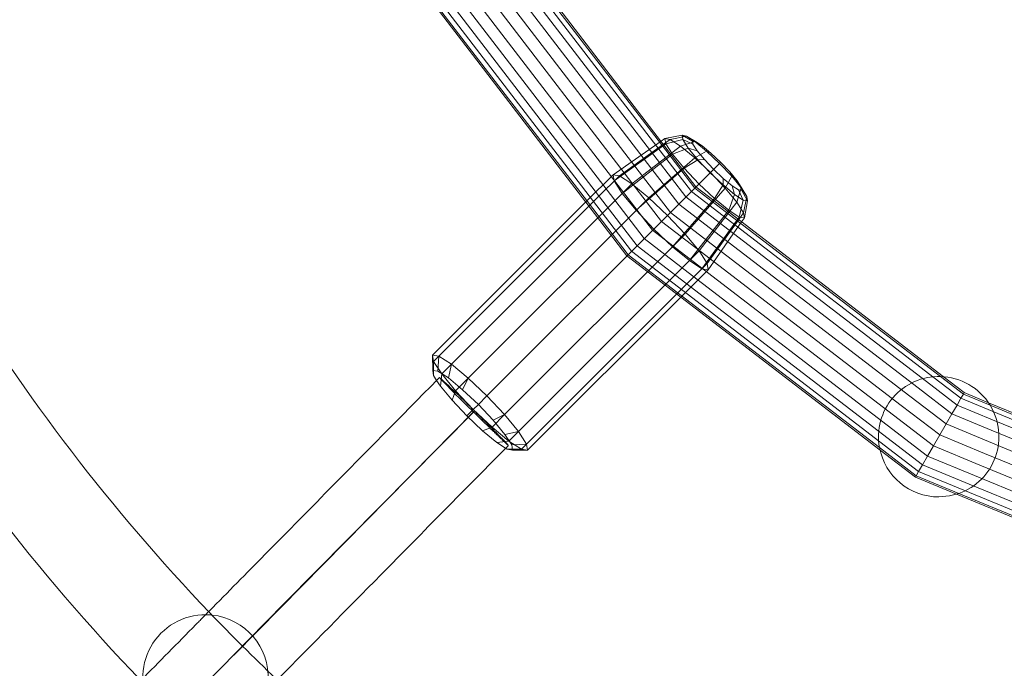
# Model space of a CAD drawing. Units: millimetres. Extents: x 0 to 42, y 0 to 29.8.
# Drawn here: x 11.3 to 11.7, y 18.9 to 19.1 of the extents above; entities that cross this region are included whole.
import ezdxf

# ---------------------------------------------------------------- set-up
doc = ezdxf.new("R2010")
doc.units = ezdxf.units.MM
doc.linetypes.add('HIDDEN', pattern=[0.1905, 0.127, -0.0635])

msp = doc.modelspace()

# ---------------------------------------------------------------- linework, layer by layer
at = {"color": 7, "linetype": 'Continuous', "lineweight": 15}
for p, q in [((11.5063616756949, 19.16323514048605), (11.56417152647305, 19.08789587615165)), ((11.56413695596456, 19.08693341619516), (11.50641766182043, 19.16215466482653)), ((11.56366531951697, 19.08459418577396), (11.5059714473653, 19.1597823038197)), ((11.56250124711109, 19.08141229154923), (11.50450426687344, 19.15699542774338)), ((11.56023922863331, 19.07823642978458), (11.50216192554501, 19.15392424475572)), ((11.55310228269675, 19.0727533621283), (11.49566416809905, 19.14760817044034)), ((11.55708493054426, 19.07521589632862), (11.49913877259924, 19.15073279962149)), ((11.54921776576957, 19.07016294122274), (11.49198706264492, 19.14474744564052)), ((11.54112172618836, 19.06745882902672), (11.48501737723864, 19.14057544010492)), ((11.54514603079434, 19.06833803479488), (11.48835908108024, 19.14234422850882)), ((11.53595372070719, 19.0655335698502), (11.47905721701024, 19.13968253709417)), ((11.53657783671098, 19.06572771915867), (11.47997469940221, 19.139494363882)), ((11.53841476345773, 19.0662876686207), (11.48216843657311, 19.13958930894607)), ((11.56738142892951, 19.08888155873963), (11.56365809602225, 19.08621966279092)), ((11.56544744064809, 19.08919486878178), (11.56396711516806, 19.08816227015076)), ((11.57179620486469, 19.09039715723678), (11.56544744064809, 19.08919486878178)), ((11.56544744064809, 19.08919486878178), (11.56738142892951, 19.08888155873963)), ((11.57339305764361, 19.09013846383295), (11.56738142892951, 19.08888155873963)), ((11.56738142892951, 19.08888155873963), (11.57126828335025, 19.08636864898765)), ((11.57179620486469, 19.09039715723678), (11.57339305764361, 19.09013846383295)), ((11.57339305764361, 19.09013846383295), (11.57660235024513, 19.08806360797215)), ((11.57684866980505, 19.08805509291401), (11.57339305764361, 19.09013846383295)), ((11.57126828335025, 19.08636864898765), (11.55762628525568, 19.07582921859725)), ((11.57660235024513, 19.08806360797215), (11.57126828335025, 19.08636864898765)), ((11.57126828335025, 19.08636864898765), (11.57651626555941, 19.08203870725607)), ((11.57660235024513, 19.08806360797215), (11.58093549696298, 19.08448846765054)), ((11.57926864135378, 19.08649054496711), (11.57660235024513, 19.08806360797215)), ((11.57684866980505, 19.08805509291401), (11.57926864135378, 19.08649054496711)), ((11.57926864135378, 19.08649054496711), (11.58253605666199, 19.08379470543602)), ((11.57651626555941, 19.08203870725607), (11.5594191607749, 19.06717357336236)), ((11.58093549696298, 19.08448846765054), (11.57651626555941, 19.08203870725607)), ((11.57651626555941, 19.08203870725607), (11.58232641783854, 19.07655092792233)), ((11.58093549696298, 19.08448846765054), (11.58573281548948, 19.07995732557335)), ((11.58253605666199, 19.08379470543602), (11.58093549696298, 19.08448846765054)), ((11.58253605666199, 19.08379470543602), (11.58615348136792, 19.08037799145179)), ((11.58573281548948, 19.07995732557335), (11.58232641783854, 19.07655092792233)), ((11.58615348136792, 19.08037799145179), (11.58573281548948, 19.07995732557335)), ((11.58573281548948, 19.07995732557335), (11.59026395756668, 19.07516000704676)), ((11.58615348136792, 19.08037799145179), (11.5895701953521, 19.0767605667459)), ((11.55635045274761, 19.07484354569104), (11.55313440971922, 19.07235891980303)), ((11.58232641783854, 19.07655092792233), (11.56637714180729, 19.06060165189118)), ((11.58232641783854, 19.07655092792233), (11.58781419717219, 19.0707407756434)), ((11.58781419717219, 19.0707407756434), (11.59026395756668, 19.07516000704676)), ((11.59026395756668, 19.07516000704676), (11.5895701953521, 19.0767605667459)), ((11.5895701953521, 19.0767605667459), (11.59226603488319, 19.07349315143769)), ((11.59026395756668, 19.07516000704676), (11.59383909788829, 19.07082686032891)), ((11.55313440971922, 19.07235891980303), (11.48595421768769, 19.00517872777055)), ((11.5527585509383, 19.07260191814915), (11.55313440971922, 19.07235891980303)), ((11.55313440971922, 19.07235891980303), (11.5594191607749, 19.06717357336236)), ((11.57294906327849, 19.05364367085876), (11.58781419717219, 19.0707407756434)), ((11.58781419717219, 19.0707407756434), (11.59214413890379, 19.06549279343416)), ((11.59214413890379, 19.06549279343416), (11.59383909788829, 19.07082686032891)), ((11.59383909788829, 19.07082686032891), (11.59226603488319, 19.07349315143769)), ((11.59226603488319, 19.07349315143769), (11.59383058283028, 19.07107317988872)), ((11.59591395374911, 19.06761756772738), (11.59383058283028, 19.07107317988872)), ((11.59383909788829, 19.07082686032891), (11.59591395374911, 19.06761756772738)), ((11.54058845135793, 19.0674770355638), (11.48129949298584, 19.0081880771902)), ((11.5594191607749, 19.06717357336236), (11.492238968743, 18.99999338133001)), ((11.5594191607749, 19.06717357336236), (11.56637714180729, 19.06060165189118)), ((11.59465704865576, 19.06160593901343), (11.59591395374911, 19.06761756772738)), ((11.59591395374911, 19.06761756772738), (11.59617264715286, 19.06602071494854)), ((11.53624834359687, 19.06582819274015), (11.47898343427816, 19.00856328341978)), ((11.58160470851323, 19.05185079533934), (11.59214413890379, 19.06549279343416)), ((11.59214413890379, 19.06549279343416), (11.59465704865576, 19.06160593901343)), ((11.59497035869783, 19.05967195073188), (11.59617264715286, 19.06602071494854)), ((11.56637714180729, 19.06060165189118), (11.49919694977507, 18.99342145985913)), ((11.56637714180729, 19.06060165189118), (11.57294906327849, 19.05364367085876)), ((11.59199515270703, 19.05788260610609), (11.59465704865576, 19.06160593901343)), ((11.59393776006683, 19.05819162525188), (11.59497035869783, 19.05967195073188)), ((11.59465704865576, 19.06160593901343), (11.59497035869783, 19.05967195073188)), ((11.66277091765906, 18.99872877695727), (11.5871877814654, 19.05672575719489)), ((11.66555779373534, 19.00019595744915), (11.59036967569007, 19.05788982960076)), ((11.66793015474208, 19.00064217190432), (11.59270890611127, 19.05836146604838)), ((11.59367136606773, 19.05839603655683), (11.66901063040169, 19.0005861857788)), ((11.50576887124731, 18.9864634788277), (11.57294906327849, 19.05364367085876)), ((11.57294906327849, 19.05364367085876), (11.57813440971907, 19.04735891980285)), ((11.65969973467139, 18.99638643562878), (11.58401191970069, 19.05446373871702)), ((11.57813440971907, 19.04735891980285), (11.58061903560725, 19.05057496283158)), ((11.65650828953726, 18.993363282683), (11.58099138624479, 19.05130944062813)), ((11.51095421768797, 18.98017872777204), (11.57813440971907, 19.04735891980285)), ((11.57813440971907, 19.04735891980285), (11.57837740806529, 19.04698306102209)), ((11.65338366035615, 18.98988867818277), (11.57852885204441, 19.04732679278048)), ((11.65052293555633, 18.98621157272855), (11.57593843113878, 19.04344227585335)), ((11.64811971842473, 18.98258359116389), (11.57411352471096, 19.03937054087821)), ((11.51396356710779, 18.97552400306997), (11.57325252547984, 19.0348129614418)), ((11.64635093002087, 18.97924188732226), (11.57323431894284, 19.03534623627218)), ((11.51433877333739, 18.97320794436221), (11.57160368265615, 19.03047285368071)), ((11.64545802701023, 18.97328172709375), (11.5713090597664, 19.03017823079096)), ((11.64526985379802, 18.97419920948584), (11.57150320907467, 19.03080234679486)), ((11.64536479886207, 18.97639294665663), (11.57206315853668, 19.03263927354158)), ((11.47898343427816, 19.00856328341978), (11.47901268673493, 19.00293568162891)), ((11.47898343427816, 19.00856328341978), (11.48129949298584, 19.0081880771902)), ((11.48129949298584, 19.0081880771902), (11.48095817604945, 19.00262050839594)), ((11.48129949298584, 19.0081880771902), (11.48595421768769, 19.00517872777055)), ((11.48595421768769, 19.00517872777055), (11.48486814479923, 19.0000926548833)), ((11.48595421768769, 19.00517872777055), (11.492238968743, 18.99999338133001)), ((11.47932785996781, 19.00099019231427), (11.47901268673493, 19.00293568162891)), ((11.47901268673493, 19.00293568162891), (11.48095817604945, 19.00262050839594)), ((11.48048072721786, 18.99920698972846), (11.47932785996781, 19.00099019231427)), ((11.48095817604945, 19.00262050839594), (11.48486814479923, 19.0000926548833)), ((11.48486814479923, 19.0000926548833), (11.49014733568596, 18.99573696387308)), ((11.492238968743, 18.99999338133001), (11.49014733568596, 18.99573696387308)), ((11.492238968743, 18.99999338133001), (11.49919694977507, 18.99342145985913)), ((11.49014733568596, 18.99573696387308), (11.49599203975319, 18.99021654983726)), ((11.49919694977507, 18.99342145985913), (11.49599203975319, 18.99021654983726)), ((11.49919694977507, 18.99342145985913), (11.50576887124731, 18.9864634788277)), ((11.49599203975319, 18.99021654983726), (11.50151245378898, 18.98437184577005)), ((11.68581221745015, 18.99088578497346), (11.77354664897995, 18.95454499354659)), ((11.77399794001964, 18.95369419351992), (11.68640094068684, 18.98997805866691)), ((11.50151245378898, 18.98437184577005), (11.50576887124731, 18.9864634788277)), ((11.50576887124731, 18.9864634788277), (11.51095421768797, 18.98017872777204)), ((11.77475910608516, 18.95143254232614), (11.68720068813649, 18.98770042654057)), ((11.50151245378898, 18.98437184577005), (11.50586814479918, 18.97909265488331)), ((11.77534193692214, 18.94809490489239), (11.68732351059672, 18.9845533308153)), ((11.50586814479918, 18.97909265488331), (11.51095421768797, 18.98017872777204)), ((11.50586814479918, 18.97909265488331), (11.50839599831185, 18.97518268613358)), ((11.51095421768797, 18.98017872777204), (11.51396356710779, 18.97552400306997)), ((11.7749709023389, 18.94421351868638), (11.68683057499571, 18.98072243766416)), ((11.50839599831185, 18.97518268613358), (11.51396356710779, 18.97552400306997)), ((11.50839599831185, 18.97518268613358), (11.50871117154469, 18.97323719681894)), ((11.51396356710779, 18.97552400306997), (11.51433877333739, 18.97320794436221)), ((11.77374946679074, 18.94002051093613), (11.68580817031219, 18.97644698863028)), ((11.50676568223014, 18.97355237005186), (11.50614037738235, 18.97395663902616)), ((11.50871117154469, 18.97323719681894), (11.50676568223014, 18.97355237005186)), ((11.50871117154469, 18.97323719681894), (11.51433877333739, 18.97320794436221)), ((11.77153165968057, 18.93589656983718), (11.68436138913742, 18.97200367813192)), ((11.76946277979305, 18.93171094106281), (11.68260728480157, 18.96768766505498)), ((11.76380345994367, 18.92532109141569), (11.67865736295096, 18.96058975957332)), ((11.76684900708096, 18.92809465824913), (11.68066696916787, 18.96379242718581)), ((11.76029046549836, 18.92106976531947), (11.67394216428796, 18.95683640276885)), ((11.76073389115831, 18.92154996155465), (11.67483081395305, 18.95713218118278)), ((11.76204474165486, 18.92295335538694), (11.67668317354024, 18.95831127460564)), ((11.39687687483516, 18.91188748444718), (11.39633166510032, 18.91193769360629))]:
    msp.add_line(p, q, dxfattribs=at)
at = {"color": 7, "linetype": 'HIDDEN', "lineweight": 0}
for p, q in [((11.56576075069013, 19.08726088050017), (11.56544744064809, 19.08919486878178)), ((11.5720548982685, 19.08880030445775), (11.56576075069013, 19.08726088050017)), ((11.5720548982685, 19.08880030445775), (11.57179620486469, 19.09039715723678)), ((11.57564456074656, 19.08825016103483), (11.57179620486469, 19.09039715723678)), ((11.57583962886724, 19.08704605197638), (11.5720548982685, 19.08880030445775)), ((11.57412975412926, 19.08559101185635), (11.5720548982685, 19.08880030445775)), ((11.56396711516806, 19.08816227015076), (11.54616362630934, 19.07574347545261)), ((11.56576075069013, 19.08726088050017), (11.54653883253899, 19.07342741674482)), ((11.56365809602225, 19.08621966279092), (11.5484796850172, 19.07536826922298)), ((11.57654214673902, 19.07076665682292), (11.56413695596456, 19.08693341619516)), ((11.56417152647305, 19.08789587615165), (11.57697958248989, 19.07120409257364)), ((11.56827366044215, 19.08337402607935), (11.56576075069013, 19.08726088050017)), ((11.57412975412926, 19.08559101185635), (11.56827366044215, 19.08337402607935)), ((11.57740417681439, 19.08462608042751), (11.57412975412926, 19.08559101185635)), ((11.57770489445085, 19.08125786513836), (11.57412975412926, 19.08559101185635)), ((11.57564456074656, 19.08825016103483), (11.57684866980505, 19.08805509291401)), ((11.57583962886724, 19.08704605197638), (11.57564456074656, 19.08825016103483)), ((11.57740417681439, 19.08462608042751), (11.57583962886724, 19.08704605197638)), ((11.56827366044215, 19.08337402607935), (11.54954818195883, 19.06877269204259)), ((11.57321949233591, 19.06744400241982), (11.56250124711109, 19.08141229154923)), ((11.5752596500102, 19.06948416009401), (11.56366531951697, 19.08459418577396)), ((11.57260360217372, 19.07812604387014), (11.56827366044215, 19.08337402607935)), ((11.57770489445085, 19.08125786513836), (11.57260360217372, 19.07812604387014)), ((11.5801000163454, 19.08135866511934), (11.57740417681439, 19.08462608042751)), ((11.5801000163454, 19.08135866511934), (11.57770489445085, 19.08125786513836)), ((11.58223603652809, 19.07646054661195), (11.57770489445085, 19.08125786513836)), ((11.58351673032958, 19.07774124041335), (11.5801000163454, 19.08135866511934)), ((11.57260360217372, 19.07812604387014), (11.55473352839951, 19.06248794098699)), ((11.57056070709045, 19.06478521717406), (11.56023922863331, 19.07823642978458)), ((11.57809138150737, 19.07231589159117), (11.57260360217372, 19.07812604387014)), ((11.58713415503547, 19.07432452642918), (11.58351673032958, 19.07774124041335)), ((11.54616362630934, 19.07574347545261), (11.53624834359687, 19.06582819274015)), ((11.5484796850172, 19.07536826922298), (11.54058845135793, 19.0674770355638)), ((11.54616362630934, 19.07574347545261), (11.5484796850172, 19.07536826922298)), ((11.54653883253899, 19.07342741674482), (11.54616362630934, 19.07574347545261)), ((11.5484796850172, 19.07536826922298), (11.5527585509383, 19.07260191814915)), ((11.55762628525568, 19.07582921859725), (11.55635045274761, 19.07484354569104)), ((11.56746448609367, 19.06168899617774), (11.55708493054426, 19.07521589632862)), ((11.5870333550545, 19.0719294045347), (11.58223603652809, 19.07646054661195)), ((11.5870333550545, 19.0719294045347), (11.58713415503547, 19.07432452642918)), ((11.59040157034361, 19.07162868689814), (11.58713415503547, 19.07432452642918)), ((11.54954818195883, 19.06877269204259), (11.54653883253899, 19.07342741674482)), ((11.56081917728771, 19.05504368737141), (11.54921776576957, 19.07016294122274)), ((11.5641418316908, 19.05836634177449), (11.55310228269675, 19.0727533621283)), ((11.59270890611127, 19.05836146604838), (11.57654214673902, 19.07076665682292)), ((11.57697958248989, 19.07120409257364), (11.59367136606773, 19.05839603655683)), ((11.58390153378643, 19.06682811225759), (11.57809138150737, 19.07231589159117)), ((11.58390153378643, 19.06682811225759), (11.5870333550545, 19.0719294045347)), ((11.59136650177237, 19.06835426421307), (11.5870333550545, 19.0719294045347)), ((11.59282154189254, 19.0700641389511), (11.59040157034361, 19.07162868689814)), ((11.59136650177237, 19.06835426421307), (11.59040157034361, 19.07162868689814)), ((11.59383058283028, 19.07107317988872), (11.59402565095111, 19.06986907083013)), ((11.55506417104552, 19.04928868112945), (11.54112172618836, 19.06745882902672)), ((11.55772295629113, 19.05194746637506), (11.54514603079434, 19.06833803479488)), ((11.55473352839951, 19.06248794098699), (11.54954818195883, 19.06877269204259)), ((11.56826343090307, 19.04895803848336), (11.58390153378643, 19.06682811225759)), ((11.5871877814654, 19.05672575719489), (11.57321949233591, 19.06744400241982)), ((11.59036967569007, 19.05788982960076), (11.5752596500102, 19.06948416009401)), ((11.58914951599553, 19.06249817052603), (11.58390153378643, 19.06682811225759)), ((11.58914951599553, 19.06249817052603), (11.59136650177237, 19.06835426421307)), ((11.59457579437392, 19.06627940835225), (11.59136650177237, 19.06835426421307)), ((11.59402565095111, 19.06986907083013), (11.59282154189254, 19.0700641389511)), ((11.59457579437392, 19.06627940835225), (11.59282154189254, 19.0700641389511)), ((11.59617264715286, 19.06602071494854), (11.59402565095111, 19.06986907083013)), ((11.55130408089157, 19.04552859097563), (11.53595372070719, 19.0655335698502)), ((11.55174151664242, 19.0459660267263), (11.53657783671098, 19.06572771915867)), ((11.55302401337127, 19.04724852345506), (11.53841476345773, 19.0662876686207)), ((11.58401191970069, 19.05446373871702), (11.57056070709045, 19.06478521717406)), ((11.59303637041635, 19.05998526077397), (11.59457579437392, 19.06627940835225)), ((11.59617264715286, 19.06602071494854), (11.59457579437392, 19.06627940835225)), ((11.56130544987074, 19.05552995995459), (11.55473352839951, 19.06248794098699)), ((11.58099138624479, 19.05130944062813), (11.56746448609367, 19.06168899617774)), ((11.57454818195855, 19.04377269204248), (11.58914951599553, 19.06249817052603)), ((11.57920290666073, 19.04076334262269), (11.59303637041635, 19.05998526077397)), ((11.59303637041635, 19.05998526077397), (11.58914951599553, 19.06249817052603)), ((11.59497035869783, 19.05967195073188), (11.59303637041635, 19.05998526077397)), ((11.56826343090307, 19.04895803848336), (11.56130544987074, 19.05552995995459)), ((11.57852885204441, 19.04732679278048), (11.5641418316908, 19.05836634177449)), ((11.58114375913899, 19.04270419510095), (11.59199515270703, 19.05788260610609)), ((11.58151896536874, 19.04038813639325), (11.59393776006683, 19.05819162525188)), ((11.57411352471096, 19.03937054087821), (11.55772295629113, 19.05194746637506)), ((11.57593843113878, 19.04344227585335), (11.56081917728771, 19.05504368737141)), ((11.58061903560725, 19.05057496283158), (11.58160470851323, 19.05185079533934)), ((11.57323431894284, 19.03534623627218), (11.55506417104552, 19.04928868112945)), ((11.57454818195855, 19.04377269204248), (11.56826343090307, 19.04895803848336)), ((11.5713090597664, 19.03017823079096), (11.55130408089157, 19.04552859097563)), ((11.57150320907467, 19.03080234679486), (11.55174151664242, 19.0459660267263)), ((11.57206315853668, 19.03263927354158), (11.55302401337127, 19.04724852345506)), ((11.57837740806529, 19.04698306102209), (11.58114375913899, 19.04270419510095)), ((11.57325252547984, 19.0348129614418), (11.58114375913899, 19.04270419510095)), ((11.57920290666073, 19.04076334262269), (11.57454818195855, 19.04377269204248)), ((11.58114375913899, 19.04270419510095), (11.58151896536874, 19.04038813639325)), ((11.57160368265615, 19.03047285368071), (11.58151896536874, 19.04038813639325)), ((11.58151896536874, 19.04038813639325), (11.57920290666073, 19.04076334262269)), ((11.47935864050777, 19.00624722471212), (11.47898343427816, 19.00856328341978)), ((11.48129949298582, 19.00818807719022), (11.47935864050777, 19.00624722471212)), ((11.47935864050777, 19.00624722471212), (11.47932785996781, 19.00099019231427)), ((11.48236798992746, 19.0015925000103), (11.47935864050777, 19.00624722471212)), ((11.48595421768767, 19.00517872777056), (11.48236798992746, 19.0015925000103)), ((11.48236798992746, 19.0015925000103), (11.48185571348048, 18.9970802235645)), ((11.4875533363679, 18.99530774895495), (11.48236798992746, 19.0015925000103)), ((11.67646356914339, 18.99409425273454), (11.66793015474208, 19.00064217190432)), ((11.66901063040169, 19.0005861857788), (11.67677288292924, 18.99462999992686)), ((11.48185571348048, 18.9970802235645), (11.48048072721786, 18.99920698972846)), ((11.48621140449063, 18.99180103267786), (11.48185571348048, 18.9970802235645)), ((11.49223896874297, 18.99999338133004), (11.4875533363679, 18.99530774895495)), ((11.6741140976835, 18.99002484879491), (11.66277091765906, 18.99872877695727)), ((11.67555670700958, 18.99252352144338), (11.66555779373534, 19.00019595744915)), ((11.4875533363679, 18.99530774895495), (11.48621140449063, 18.99180103267786)), ((11.49412525783949, 18.98834976792361), (11.4875533363679, 18.99530774895495)), ((11.67004469374389, 18.98297643441508), (11.65650828953726, 18.993363282683)), ((11.67223405260646, 18.98676851520127), (11.65969973467139, 18.99638643562878)), ((11.67646356914339, 18.99409425273454), (11.67555670700958, 18.99252352144338)), ((11.67677288292924, 18.99462999992686), (11.67646356914339, 18.99409425273454)), ((11.68640094068684, 18.98997805866691), (11.67646356914339, 18.99409425273454)), ((11.67677288292924, 18.99462999992686), (11.68581221745015, 18.99088578497346)), ((11.49173181852652, 18.98595632861051), (11.48621140449063, 18.99180103267786)), ((11.49412525783949, 18.98834976792361), (11.49599203975317, 18.99021654983728)), ((11.6676952222839, 18.97890703047543), (11.65338366035615, 18.98988867818277)), ((11.6741140976835, 18.99002484879491), (11.67223405260646, 18.98676851520127)), ((11.67555670700958, 18.99252352144338), (11.6741140976835, 18.99002484879491)), ((11.68732351059672, 18.9845533308153), (11.6741140976835, 18.99002484879491)), ((11.68720068813649, 18.98770042654057), (11.67555670700958, 18.99252352144338)), ((11.49173181852652, 18.98595632861051), (11.49412525783949, 18.98834976792361)), ((11.49757652259373, 18.98043591457465), (11.49173181852652, 18.98595632861051)), ((11.50108323887191, 18.98177784645228), (11.49412525783949, 18.98834976792361)), ((11.50108323887191, 18.98177784645228), (11.50576887124732, 18.98646347882768)), ((11.66534575082389, 18.97483762653591), (11.65052293555633, 18.98621157272855)), ((11.67223405260646, 18.98676851520127), (11.67004469374389, 18.98297643441508)), ((11.68683057499571, 18.98072243766416), (11.67223405260646, 18.98676851520127)), ((11.66315639196135, 18.97104554574976), (11.64811971842473, 18.98258359116389)), ((11.67004469374389, 18.98297643441508), (11.6676952222839, 18.97890703047543)), ((11.68580817031219, 18.97644698863028), (11.67004469374389, 18.98297643441508)), ((11.49757652259373, 18.98043591457465), (11.50108323887191, 18.98177784645228)), ((11.50285571348048, 18.97608022356453), (11.49757652259373, 18.98043591457465)), ((11.50736798992762, 18.97659250001169), (11.50108323887191, 18.98177784645228)), ((11.50736798992762, 18.97659250001169), (11.51095421768797, 18.98017872777204)), ((11.66127634688443, 18.96778921215593), (11.64635093002087, 18.97924188732226)), ((11.6676952222839, 18.97890703047543), (11.66534575082389, 18.97483762653591)), ((11.68436138913742, 18.97200367813192), (11.6676952222839, 18.97890703047543)), ((11.50285571348048, 18.97608022356453), (11.50736798992762, 18.97659250001169)), ((11.50614037738235, 18.97395663902616), (11.50285571348048, 18.97608022356453)), ((11.51202271462967, 18.97358315059189), (11.50736798992762, 18.97659250001169)), ((11.51202271462967, 18.97358315059189), (11.51396356710778, 18.97552400306999)), ((11.65983373755808, 18.96529053950792), (11.64536479886207, 18.97639294665663)), ((11.50676568223014, 18.97355237005186), (11.51202271462967, 18.97358315059189)), ((11.51433877333739, 18.97320794436221), (11.51202271462967, 18.97358315059189)), ((11.65892687542433, 18.96371980821655), (11.64526985379802, 18.97419920948584)), ((11.65861756163847, 18.96318406102427), (11.64545802701023, 18.97328172709375)), ((11.66534575082389, 18.97483762653591), (11.66315639196135, 18.97104554574976)), ((11.68260728480157, 18.96768766505498), (11.66534575082389, 18.97483762653591)), ((11.66127634688443, 18.96778921215593), (11.65983373755808, 18.96529053950792)), ((11.66315639196135, 18.97104554574976), (11.66127634688443, 18.96778921215593)), ((11.67865736295096, 18.96058975957332), (11.66127634688443, 18.96778921215593)), ((11.68066696916787, 18.96379242718581), (11.66315639196135, 18.97104554574976)), ((11.65983373755808, 18.96529053950792), (11.65892687542433, 18.96371980821655)), ((11.67668317354024, 18.95831127460564), (11.65983373755808, 18.96529053950792)), ((11.65892687542433, 18.96371980821655), (11.65861756163847, 18.96318406102427)), ((11.67394216428796, 18.95683640276885), (11.65861756163847, 18.96318406102427)), ((11.67483081395305, 18.95713218118278), (11.65892687542433, 18.96371980821655))]:
    msp.add_line(p, q, dxfattribs=at)
at = {"color": 7, "linetype": 'HIDDEN', "lineweight": 0, "flags": 128}
for points in [[(11.4942127507759, 18.98743291902909), (11.47026469415709, 18.96313755913424), (11.44632709159444, 18.93885473858501), (11.42240599240677, 18.91459059394095), (11.39850744174232, 18.890351257042), (11.37463747905103, 18.86614285345886), (11.35080213655834, 18.84197150094504), (11.32700743774073, 18.81784330789078), (11.30325939580358, 18.7937643717794)], [(11.38201161232333, 18.87375013106319), (11.40040472893336, 18.8924041967011), (11.41050106774647, 18.90264427284108)]]:
    msp.add_lwpolyline(points, dxfattribs=at)
at = {"color": 8, "linetype": 'Continuous', "lineweight": 15, "flags": 128}
msp.add_lwpolyline([(11.41050106774647, 18.90264427284108), (11.42390246170958, 18.91623700016781), (11.4474223648333, 18.94009419531304), (11.47095849454335, 18.9639697531379), (11.49450490297791, 18.98785764000295)], dxfattribs=at)
at = {"color": 7, "linetype": 'Continuous', "lineweight": 15, "flags": 128}
msp.add_lwpolyline([(11.66731114028732, 18.95583283866376), (11.6713124114365, 18.95619295958526), (11.67483081395305, 18.95713218118278)], dxfattribs=at)
at = {"color": 7, "linetype": 'Continuous', "lineweight": 15}
for centre, radius, start, end in [((11.91769522228436, 19.4119197323675), 1.059999999999991, 116.229553383438, 243.7704466164718), ((11.91769522228453, 19.41191973236748), 0.7220000000000801, 211.1664696426401, 223.7420692925915), ((11.91769522228453, 19.41191973236748), 0.7580000000001503, 211.130688408343, 223.7746513496562), ((11.66731114028735, 18.97824178094346), 0.02240894227969484, 31.5829139716182, 88.41708602814289), ((11.28364335126283, 18.78077047306121), 0.2955464239398775, 44.4825909745999, 47.96429289552638), ((11.66731114028735, 18.97824178094346), 0.02240894227969648, 190.3930550380716, 269.9999999999281)]:
    msp.add_arc(centre, radius, start, end, dxfattribs=at)
at = {"color": 7, "linetype": 'HIDDEN', "lineweight": 0}
for centre, radius, start, end in [((11.66731114028735, 18.97824178094346), 0.02240894227969283, 88.41708602814289, 190.3930550380716), ((11.7004573377622, 19.20354836185957), 0.2987351909149033, 222.8769907808577, 226.3387996172993), ((11.66731114028735, 18.97824178094346), 0.02240894227969484, 289.6069449618044, 31.5829139716182), ((11.91769522228453, 19.41191973236748), 0.7220000000000801, 223.7420692925915, 226.502419403424), ((11.39446568595145, 18.88869019603562), 0.02332226450159425, 85.41094630133567, 269.9999999999266), ((11.39446568595145, 18.88869019603562), 0.02332226450159425, 269.9999999999266, 84.0658316097691)]:
    msp.add_arc(centre, radius, start, end, dxfattribs=at)
at = {"color": 7, "linetype": 'Continuous', "lineweight": 15}
for points, knots in [([(11.48153935759577, 19.00028099110468), (11.4770241598901, 18.99570019157831), (11.46392978131882, 18.98241556329236), (11.4422630433449, 18.96043580134357), (11.41822580205392, 18.93605304861608), (11.40278062196767, 18.92038760929491), (11.39589644513671, 18.91340525921422)], [0, 0, 0, 0, 0.158026041541874, 0.4582862029437413, 0.7585490392547335, 1, 1, 1, 1]), ([(11.49450490297787, 18.98785764000299), (11.49594406978813, 18.98643526253482), (11.49882240340865, 18.98359050759849), (11.50264619598711, 18.97976037318223), (11.50548107542392, 18.97687584725594), (11.50706964296522, 18.97520998313661), (11.50703108767276, 18.97518119511668), (11.50701571874179, 18.97516971962103)], [0, 0, 0, 0, 0.2144614078846061, 0.4289228157691922, 0.6433842236526545, 0.8578456315343489, 1, 1, 1, 1]), ([(11.42139767158389, 18.88799458074842), (11.43416324179914, 18.90094223959222), (11.46272616983983, 18.92991259043558), (11.491348248589, 18.95894987965611), (11.5071783210194, 18.9750095934027)], [0, 0, 0, 0, 0.4469279268938736, 0.9999999999999999, 0.9999999999999999, 0.9999999999999999, 0.9999999999999999])]:
    msp.add_open_spline(points, degree=3, knots=knots, dxfattribs=at)
at = {"color": 7, "linetype": 'HIDDEN', "lineweight": 0}
for points, knots in [([(11.50701571874179, 18.97516971962103), (11.50705375608121, 18.97511877919183), (11.50720461150072, 18.97491675034509), (11.50597626722836, 18.97603606475755), (11.50345794226838, 18.97841900565424), (11.49981808359673, 18.98193673308724), (11.49654788891058, 18.98513352616183), (11.49466258963058, 18.98698996610976), (11.49421275077591, 18.98743291902911)], [0, 0, 0, 0, 0.07249845488447933, 0.2875275976875091, 0.5025567404873484, 0.717585883286988, 0.9326150260864082, 1, 1, 1, 1]), ([(11.39589644513671, 18.91340525921422), (11.39421908937694, 18.91170394035109), (11.38573073581705, 18.90309432015321), (11.37725826180921, 18.89450192436874), (11.37046000565483, 18.88760744378744)], [0, 0, 0, 0, 0.1976067264314953, 1, 1, 1, 1])]:
    msp.add_open_spline(points, degree=3, knots=knots, dxfattribs=at)

doc.saveas('drawing.dxf')
